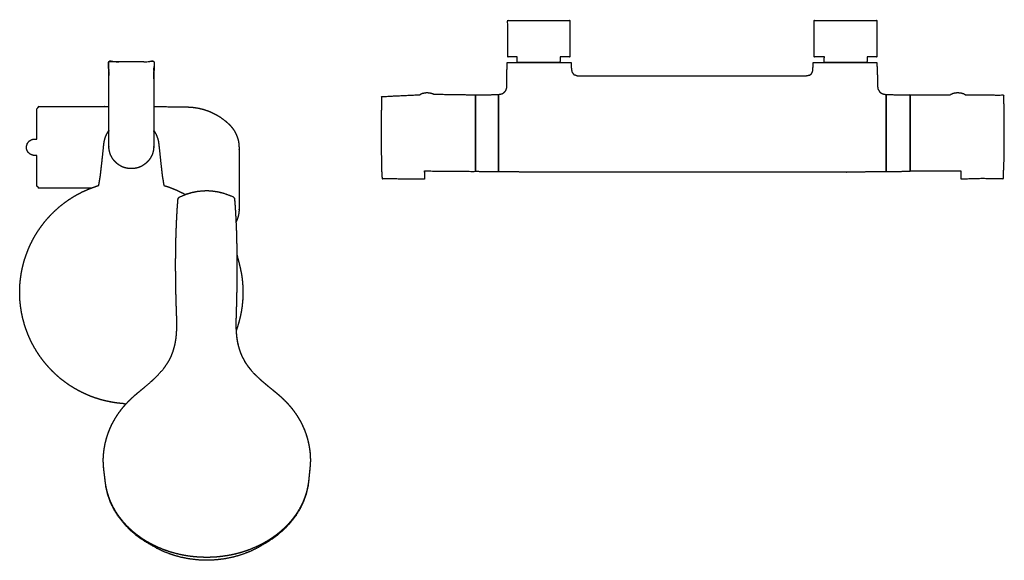
# Model space of a CAD drawing. Units: inches. Extents: x -9.5 to 9.5, y -5.1 to 5.3.
import ezdxf

# ---------------------------------------------------------------- set-up
doc = ezdxf.new("R2010")
doc.units = ezdxf.units.IN
doc.layers.get('0').update_dxf_attribs({"true_color": 0xc2ced6})

msp = doc.modelspace()

# ---------------------------------------------------------------- linework, layer by layer
at = {"color": 1, "true_color": 0xff0000}
for points, knots in [([(0.116, 4.451), (0.944, 4.451), (0.944, 4.561), (1.05, 4.561), (1.132, 4.561), (1.132, 5.264), (1.05, 5.264), (0.604, 5.264), (0.454, 5.264), (0.006, 5.264), (-0.067, 5.264), (-0.067, 4.561), (0.006, 4.561), (0.118, 4.561), (0.116, 4.451)], [0, 0, 21.036102, 23.828064, 26.529953, 28.593903, 46.449127, 48.513077, 59.854842, 63.650527, 75.034454, 76.905654, 94.760879, 96.63208, 99.482177, 102.274936, 102.274936]), ([(6.042, 4.451), (6.868, 4.451), (6.868, 4.561), (6.981, 4.561), (7.054, 4.561), (7.054, 5.264), (6.981, 5.264), (6.532, 5.264), (6.383, 5.264), (5.936, 5.264), (5.848, 5.264), (5.848, 4.561), (5.936, 4.561), (6.043, 4.561), (6.042, 4.451)], [0, 0, 20.994812, 23.786774, 26.636871, 28.508072, 46.363297, 48.234497, 59.618423, 63.414108, 74.755875, 77.00058, 94.855804, 97.10051, 99.802399, 102.594476, 102.594476]), ([(-9.483, -0.039), (-9.477, -0.149), (-9.465, -0.259), (-9.448, -0.368), (-9.425, -0.477), (-9.396, -0.585), (-9.362, -0.691), (-9.323, -0.795), (-9.278, -0.897), (-9.228, -0.996), (-9.174, -1.091), (-9.115, -1.184), (-9.052, -1.272), (-8.985, -1.356), (-8.915, -1.436), (-8.842, -1.512), (-8.767, -1.583), (-8.689, -1.65), (-8.609, -1.711), (-8.528, -1.769), (-8.445, -1.821), (-8.362, -1.869), (-8.277, -1.913), (-8.188, -1.954), (-8.096, -1.992), (-8.001, -2.025), (-7.903, -2.055), (-7.802, -2.08), (-7.699, -2.101), (-7.594, -2.117), (-7.487, -2.127), (-7.437, -2.139), (-7.491, -2.201), (-7.541, -2.265), (-7.588, -2.33), (-7.631, -2.397), (-7.671, -2.465), (-7.707, -2.534), (-7.739, -2.604), (-7.768, -2.675), (-7.793, -2.747), (-7.814, -2.818), (-7.832, -2.89), (-7.846, -2.962), (-7.857, -3.029), (-7.864, -3.097), (-7.869, -3.164), (-7.87, -3.231), (-7.867, -3.322), (-7.86, -3.394), (-7.852, -3.458), (-7.844, -3.521), (-7.837, -3.585), (-7.82, -3.713), (-7.798, -3.817), (-7.767, -3.919), (-7.729, -4.019), (-7.683, -4.117), (-7.629, -4.212), (-7.567, -4.304), (-7.498, -4.393), (-7.423, -4.477), (-7.354, -4.545), (-7.281, -4.61), (-7.204, -4.671), (-7.123, -4.729), (-7.041, -4.781), (-6.956, -4.829), (-6.891, -4.863), (-6.824, -4.894), (-6.711, -4.942), (-6.616, -4.976), (-6.495, -5.012), (-6.372, -5.042), (-6.247, -5.065), (-6.121, -5.081), (-5.993, -5.091), (-5.865, -5.093), (-5.768, -5.091), (-5.672, -5.085), (-5.576, -5.074), (-5.481, -5.06), (-5.386, -5.043), (-5.293, -5.021), (-5.202, -4.996), (-5.111, -4.967), (-5.023, -4.934), (-4.937, -4.898), (-4.853, -4.859), (-4.772, -4.816), (-4.693, -4.77), (-4.617, -4.721), (-4.544, -4.669), (-4.474, -4.614), (-4.407, -4.556), (-4.344, -4.496), (-4.285, -4.433), (-4.23, -4.368), (-4.178, -4.301), (-4.13, -4.232), (-4.087, -4.161), (-4.048, -4.089), (-4.014, -4.015), (-3.984, -3.939), (-3.958, -3.863), (-3.937, -3.785), (-3.921, -3.707), (-3.909, -3.629), (-3.903, -3.565), (-3.897, -3.501), (-3.89, -3.437), (-3.884, -3.373), (-3.877, -3.301), (-3.874, -3.229), (-3.876, -3.143), (-3.881, -3.076), (-3.889, -3.009), (-3.9, -2.942), (-3.915, -2.87), (-3.933, -2.798), (-3.955, -2.726), (-3.98, -2.655), (-4.009, -2.585), (-4.042, -2.515), (-4.079, -2.446), (-4.119, -2.379), (-4.163, -2.312), (-4.21, -2.247), (-4.261, -2.184), (-4.315, -2.123), (-4.372, -2.063), (-4.432, -2.006), (-4.495, -1.95), (-4.531, -1.92), (-4.559, -1.896), (-4.624, -1.844), (-4.688, -1.791), (-4.752, -1.738), (-4.815, -1.685), (-4.863, -1.641), (-4.945, -1.562), (-4.97, -1.537), (-5.071, -1.418), (-5.143, -1.311), (-5.199, -1.203), (-5.226, -1.138), (-5.248, -1.073), (-5.266, -1.008), (-5.281, -0.944), (-5.292, -0.881), (-5.3, -0.819), (-5.305, -0.757), (-5.307, -0.721), (-5.282, -0.65), (-5.253, -0.552), (-5.228, -0.451), (-5.207, -0.348), (-5.191, -0.243), (-5.181, -0.136), (-5.176, -0.028), (-5.176, 0.082), (-5.182, 0.192), (-5.193, 0.302), (-5.211, 0.411), (-5.234, 0.52), (-5.262, 0.628), (-5.293, 0.752), (-5.293, 0.8), (-5.294, 0.848), (-5.295, 0.895), (-5.296, 0.942), (-5.297, 0.989), (-5.298, 1.035), (-5.299, 1.081), (-5.3, 1.127), (-5.302, 1.172), (-5.303, 1.216), (-5.305, 1.261), (-5.307, 1.304), (-5.309, 1.348), (-5.31, 1.391), (-5.313, 1.434), (-5.315, 1.476), (-5.317, 1.518), (-5.319, 1.559), (-5.322, 1.6), (-5.324, 1.64), (-5.327, 1.68), (-5.332, 1.746), (-5.339, 1.836), (-5.367, 1.865), (-5.554, 1.935), (-5.672, 1.963), (-5.794, 1.979), (-5.884, 1.983), (-6.038, 1.971), (-6.154, 1.948), (-6.253, 1.919), (-6.296, 1.912), (-6.392, 1.961), (-6.491, 2.006), (-6.594, 2.046), (-6.702, 2.082), (-6.716, 2.17), (-6.726, 2.228), (-6.735, 2.287), (-6.752, 2.438), (-6.768, 2.589), (-6.784, 2.739), (-6.801, 2.89), (-6.808, 2.935), (-6.819, 2.98), (-6.834, 3.025), (-6.853, 3.069), (-6.877, 3.112), (-6.896, 3.14), (-6.896, 4.471), (-7.762, 4.471), (-7.762, 3.14), (-7.781, 3.112), (-7.805, 3.069), (-7.825, 3.025), (-7.84, 2.98), (-7.851, 2.935), (-7.858, 2.89), (-7.874, 2.739), (-7.89, 2.589), (-7.923, 2.287), (-7.933, 2.228), (-7.946, 2.151), (-7.957, 2.082), (-8.061, 2.047), (-8.164, 2.007), (-8.264, 1.962), (-8.361, 1.913), (-8.455, 1.858), (-8.545, 1.8), (-8.632, 1.737), (-8.715, 1.671), (-8.794, 1.601), (-8.868, 1.529), (-8.938, 1.454), (-9.004, 1.377), (-9.064, 1.298), (-9.121, 1.218), (-9.173, 1.136), (-9.22, 1.054), (-9.264, 0.969), (-9.305, 0.88), (-9.342, 0.788), (-9.376, 0.693), (-9.406, 0.595), (-9.431, 0.494), (-9.452, 0.391), (-9.467, 0.286), (-9.478, 0.179), (-9.483, 0.071), (-9.483, -0.039)], [0, 0, 2.794756, 5.604369, 8.425231, 11.25364, 14.085837, 16.918026, 19.746432, 22.567289, 25.37691, 28.171664, 30.94807, 33.702776, 36.432583, 39.134484, 41.805659, 44.443511, 47.045645, 49.609911, 52.134374, 54.617333, 57.0573, 59.497269, 61.980227, 64.504692, 67.068954, 69.671105, 72.308941, 74.980135, 77.68202, 80.411833, 81.710484, 83.791417, 85.853409, 87.89584, 89.918302, 91.919881, 93.900279, 95.860086, 97.799651, 99.719372, 101.62038, 103.504082, 105.371494, 107.097329, 108.813466, 110.521704, 112.224005, 114.55227, 116.377785, 118.009119, 119.643706, 121.27942, 124.553257, 127.241394, 129.946006, 132.671551, 135.422483, 138.202617, 141.015173, 143.862683, 146.746956, 149.192972, 151.66588, 154.165645, 156.692056, 159.155774, 161.642803, 163.50977, 165.388588, 168.508731, 171.072766, 174.264221, 177.477493, 180.708614, 183.95357, 187.208076, 190.467379, 192.921727, 195.374463, 197.823741, 200.267507, 202.703894, 205.130946, 207.546847, 209.949879, 212.338572, 214.711637, 217.067927, 219.406321, 221.725599, 224.024932, 226.30343, 228.56043, 230.795599, 233.00907, 235.200992, 237.371657, 239.521475, 241.65101, 243.761179, 245.852989, 247.927911, 249.987773, 252.034454, 254.069849, 256.095975, 258.114736, 259.748115, 261.382429, 263.015568, 264.644507, 266.47037, 268.296081, 270.502663, 272.209969, 273.924773, 275.649481, 277.516028, 279.398441, 281.297519, 283.214404, 285.151175, 287.1089, 289.08732, 291.086222, 293.105774, 295.145731, 297.205252, 299.283494, 301.377628, 303.488269, 305.61423, 306.81687, 307.748478, 309.872177, 311.984728, 314.086984, 316.178809, 317.820902, 320.717835, 321.616019, 325.573739, 328.86005, 331.955627, 333.743255, 335.487394, 337.191347, 338.856985, 340.487086, 342.086416, 343.658023, 344.581875, 346.48429, 349.086424, 351.724279, 354.395458, 357.097357, 359.827169, 362.581875, 365.358283, 368.153043, 370.962657, 373.783514, 376.611919, 379.444113, 382.683531, 383.908753, 385.124096, 386.329582, 387.525091, 388.710666, 389.886282, 391.051796, 392.207285, 393.352607, 394.48774, 395.612582, 396.727068, 397.831201, 398.925018, 400.008369, 401.081253, 402.143717, 403.195546, 404.23665, 405.267097, 406.287098, 407.957369, 410.259803, 411.274229, 416.349688, 419.453053, 422.574316, 424.8494, 428.77981, 431.76648, 434.407886, 435.517907, 438.235286, 441.005688, 443.827003, 446.696809, 448.945851, 450.461273, 451.976691, 455.826617, 459.676546, 463.526482, 467.376409, 468.520398, 469.69776, 470.90533, 472.139282, 473.395162, 474.231639, 508.042514, 530.035373, 563.835224, 564.685074, 565.940961, 567.174906, 568.382482, 569.559844, 570.703831, 574.553759, 578.403694, 586.10355, 587.618935, 589.623466, 591.383426, 594.180051, 596.972302, 599.756559, 602.529271, 605.286969, 608.026331, 610.744124, 613.437295, 616.102954, 618.738432, 621.341224, 623.909039, 626.439824, 628.931708, 631.383084, 633.792513, 636.232486, 638.715442, 641.239904, 643.804165, 646.406307, 649.044154, 651.715333, 654.417235, 657.147039, 659.901742, 662.678157, 662.678157]), ([(-9.483, -0.039), (-9.477, -0.149), (-9.465, -0.259), (-9.448, -0.368), (-9.425, -0.477), (-9.396, -0.585), (-9.362, -0.691), (-9.323, -0.795), (-9.278, -0.897), (-9.228, -0.996), (-9.174, -1.091), (-9.115, -1.184), (-9.052, -1.272), (-8.985, -1.356), (-8.915, -1.436), (-8.842, -1.512), (-8.767, -1.583), (-8.689, -1.65), (-8.609, -1.711), (-8.528, -1.769), (-8.445, -1.821), (-8.362, -1.869), (-8.277, -1.913), (-8.188, -1.954), (-8.096, -1.992), (-8.001, -2.025), (-7.903, -2.055), (-7.802, -2.08), (-7.699, -2.101), (-7.594, -2.117), (-7.487, -2.127), (-7.437, -2.139), (-7.491, -2.201), (-7.541, -2.265), (-7.588, -2.33), (-7.631, -2.397), (-7.671, -2.465), (-7.707, -2.534), (-7.739, -2.604), (-7.768, -2.675), (-7.793, -2.747), (-7.814, -2.818), (-7.832, -2.89), (-7.846, -2.962), (-7.857, -3.029), (-7.864, -3.097), (-7.869, -3.164), (-7.87, -3.231), (-7.867, -3.322), (-7.86, -3.394), (-7.852, -3.458), (-7.844, -3.521), (-7.837, -3.585), (-7.828, -3.655), (-7.817, -3.742), (-7.781, -3.892), (-7.728, -4.039), (-7.658, -4.181), (-7.572, -4.317), (-7.47, -4.446), (-7.354, -4.566), (-7.224, -4.676), (-7.082, -4.776), (-6.833, -4.92), (-6.685, -4.99), (-6.53, -5.047), (-6.368, -5.092), (-6.202, -5.124), (-6.033, -5.143), (-5.863, -5.149), (-5.693, -5.142), (-5.524, -5.121), (-5.358, -5.087), (-5.197, -5.04), (-5.042, -4.981), (-4.895, -4.91), (-4.756, -4.828), (-4.649, -4.763), (-4.508, -4.662), (-4.379, -4.55), (-4.263, -4.429), (-4.162, -4.299), (-4.077, -4.163), (-4.008, -4.02), (-3.955, -3.872), (-3.92, -3.721), (-3.912, -3.647), (-3.905, -3.587), (-3.897, -3.501), (-3.89, -3.437), (-3.884, -3.373), (-3.877, -3.301), (-3.874, -3.229), (-3.876, -3.143), (-3.881, -3.076), (-3.889, -3.009), (-3.9, -2.942), (-3.915, -2.87), (-3.933, -2.798), (-3.955, -2.726), (-3.98, -2.655), (-4.009, -2.585), (-4.042, -2.515), (-4.079, -2.446), (-4.119, -2.379), (-4.163, -2.312), (-4.21, -2.247), (-4.261, -2.184), (-4.315, -2.123), (-4.372, -2.063), (-4.432, -2.006), (-4.495, -1.95), (-4.531, -1.92), (-4.559, -1.896), (-4.624, -1.844), (-4.688, -1.791), (-4.752, -1.738), (-4.815, -1.685), (-4.863, -1.641), (-4.945, -1.562), (-4.97, -1.537), (-5.071, -1.418), (-5.143, -1.311), (-5.199, -1.203), (-5.226, -1.138), (-5.248, -1.073), (-5.266, -1.008), (-5.281, -0.944), (-5.292, -0.881), (-5.3, -0.819), (-5.305, -0.757), (-5.307, -0.721), (-5.282, -0.65), (-5.253, -0.552), (-5.228, -0.451), (-5.207, -0.348), (-5.191, -0.243), (-5.181, -0.136), (-5.176, -0.028), (-5.176, 0.082), (-5.182, 0.192), (-5.193, 0.302), (-5.211, 0.411), (-5.234, 0.52), (-5.262, 0.628), (-5.293, 0.752), (-5.293, 0.8), (-5.294, 0.848), (-5.295, 0.895), (-5.296, 0.942), (-5.297, 0.989), (-5.298, 1.035), (-5.299, 1.081), (-5.3, 1.127), (-5.302, 1.172), (-5.303, 1.216), (-5.305, 1.261), (-5.307, 1.304), (-5.31, 1.378), (-5.289, 1.419), (-5.272, 1.47), (-5.262, 1.509), (-5.255, 1.548), (-5.251, 1.588), (-5.25, 1.628), (-5.25, 2.76), (-5.251, 2.822), (-5.254, 2.879), (-5.262, 2.931), (-5.271, 2.969), (-5.288, 3.023), (-5.31, 3.076), (-5.336, 3.126), (-5.367, 3.173), (-5.401, 3.217), (-5.439, 3.258), (-5.475, 3.291), (-5.519, 3.329), (-5.611, 3.398), (-5.711, 3.457), (-5.815, 3.506), (-5.924, 3.545), (-6.036, 3.573), (-6.15, 3.59), (-6.208, 3.594), (-6.266, 3.596), (-6.447, 3.596), (-6.771, 3.605), (-6.896, 3.605), (-6.896, 4.471), (-7.762, 4.471), (-7.762, 3.605), (-7.861, 3.605), (-9.111, 3.606), (-9.151, 3.557), (-9.151, 3.519), (-9.151, 3.476), (-9.151, 3.419), (-9.151, 3.385), (-9.151, 3.349), (-9.151, 3.31), (-9.151, 3.269), (-9.151, 3.225), (-9.151, 3.179), (-9.151, 3.131), (-9.151, 3.069), (-9.151, 2.975), (-9.212, 2.975), (-9.243, 2.97), (-9.298, 2.94), (-9.334, 2.894), (-9.352, 2.838), (-9.353, 2.806), (-9.347, 2.774), (-9.335, 2.744), (-9.318, 2.718), (-9.273, 2.68), (-9.218, 2.662), (-9.151, 2.661), (-9.151, 2.625), (-9.151, 2.568), (-9.151, 2.513), (-9.151, 2.46), (-9.151, 2.4), (-9.151, 2.343), (-9.151, 2.291), (-9.151, 2.243), (-9.151, 2.198), (-9.151, 2.158), (-9.151, 2.126), (-9.151, 2.071), (-9.111, 2.031), (-8.103, 2.031), (-8.164, 2.007), (-8.264, 1.962), (-8.361, 1.913), (-8.455, 1.858), (-8.545, 1.8), (-8.632, 1.737), (-8.715, 1.671), (-8.794, 1.601), (-8.868, 1.529), (-8.938, 1.454), (-9.004, 1.377), (-9.064, 1.298), (-9.121, 1.218), (-9.173, 1.136), (-9.22, 1.054), (-9.264, 0.969), (-9.305, 0.88), (-9.342, 0.788), (-9.376, 0.693), (-9.406, 0.595), (-9.431, 0.494), (-9.452, 0.391), (-9.467, 0.286), (-9.478, 0.179), (-9.483, 0.071), (-9.483, -0.039)], [0, 0, 2.794756, 5.604369, 8.425231, 11.25364, 14.085837, 16.918026, 19.746432, 22.567289, 25.37691, 28.171664, 30.94807, 33.702776, 36.432583, 39.134484, 41.805659, 44.443511, 47.045645, 49.609911, 52.134374, 54.617333, 57.0573, 59.497269, 61.980227, 64.504692, 67.068954, 69.671105, 72.308941, 74.980135, 77.68202, 80.411833, 81.710484, 83.791417, 85.853409, 87.89584, 89.918302, 91.919881, 93.900279, 95.860086, 97.799651, 99.719372, 101.62038, 103.504082, 105.371494, 107.097329, 108.813466, 110.521704, 112.224005, 114.55227, 116.377785, 118.009119, 119.643706, 121.27942, 123.064602, 125.287219, 129.216317, 133.185625, 137.208899, 141.297701, 145.46031, 149.702049, 154.025618, 158.430365, 165.753392, 169.901118, 174.106789, 178.360438, 182.652152, 186.969914, 191.301043, 195.633299, 199.952964, 204.247999, 208.506615, 212.71791, 216.872571, 220.962402, 224.152816, 228.566379, 232.899119, 237.15033, 241.321508, 245.418242, 249.448256, 253.422653, 257.355747, 259.266238, 260.802516, 262.995782, 264.62892, 266.257859, 268.083723, 269.909433, 272.116016, 273.823322, 275.538126, 277.262834, 279.12938, 281.011794, 282.910872, 284.827757, 286.764528, 288.722253, 290.700673, 292.699575, 294.719127, 296.759084, 298.818605, 300.896847, 302.990981, 305.101622, 307.227583, 308.430223, 309.361831, 311.48553, 313.598081, 315.700337, 317.792162, 319.434254, 322.331188, 323.229372, 327.187091, 330.473403, 333.56898, 335.356607, 337.100747, 338.804699, 340.470338, 342.100439, 343.699769, 345.271376, 346.195228, 348.097642, 350.699777, 353.337631, 356.00881, 358.71071, 361.440522, 364.195228, 366.971636, 369.766396, 372.576009, 375.396867, 378.225272, 381.057466, 384.296884, 385.522106, 386.737449, 387.942934, 389.138443, 390.324019, 391.499635, 392.665149, 393.820638, 394.96596, 396.101093, 397.225935, 398.340421, 400.216541, 401.379608, 402.745399, 403.765854, 404.781989, 405.796523, 406.812293, 435.573753, 437.141301, 438.584294, 439.918251, 440.921603, 442.357262, 443.798809, 445.240401, 446.676234, 448.100595, 449.509854, 450.746847, 452.21466, 455.14947, 458.084278, 461.019106, 463.953958, 466.888822, 469.823693, 471.291558, 472.759425, 477.360347, 485.594357, 488.771908, 510.760792, 532.753651, 554.742596, 557.255734, 589.010119, 590.602181, 591.567941, 592.66797, 594.11126, 594.959107, 595.880128, 596.869805, 597.923409, 599.035333, 600.199708, 601.410707, 603.003213, 605.371194, 606.921792, 607.725398, 609.315528, 610.799068, 612.294432, 613.101319, 613.924655, 614.745678, 615.546178, 617.022314, 618.486474, 620.207818, 621.140023, 622.579461, 623.978952, 625.329385, 626.857873, 628.292031, 629.6195, 630.827943, 631.989625, 632.987397, 633.811605, 635.215963, 636.628785, 662.227205, 663.875418, 666.659675, 669.432388, 672.190086, 674.929448, 677.64724, 680.340411, 683.00607, 685.641548, 688.244341, 690.812156, 693.34294, 695.834825, 698.2862, 700.695629, 703.135602, 705.618559, 708.14302, 710.707281, 713.309424, 715.947271, 718.61845, 721.320351, 724.050156, 726.804859, 729.581274, 729.581274]), ([(-7.762, 4.471), (-7.762, 2.837), (-7.76, 2.793), (-7.753, 2.751), (-7.743, 2.71), (-7.729, 2.671), (-7.711, 2.634), (-7.689, 2.598), (-7.664, 2.564), (-7.634, 2.532), (-7.602, 2.502), (-7.568, 2.477), (-7.532, 2.455), (-7.495, 2.437), (-7.456, 2.423), (-7.415, 2.413), (-7.373, 2.408), (-7.329, 2.406), (-7.285, 2.408), (-7.243, 2.413), (-7.202, 2.423), (-7.164, 2.437), (-7.126, 2.455), (-7.091, 2.477), (-7.057, 2.502), (-7.024, 2.532), (-6.995, 2.564), (-6.969, 2.598), (-6.947, 2.634), (-6.929, 2.671), (-6.915, 2.71), (-6.905, 2.751), (-6.899, 2.793), (-6.896, 2.837), (-6.896, 4.471), (-7.762, 4.471)], [0, 0, 41.497276, 42.613756, 43.698741, 44.762108, 45.81432, 46.866209, 47.928569, 49.011911, 50.126159, 51.239772, 52.321421, 53.381283, 54.430207, 55.479369, 56.53994, 57.622732, 58.737917, 59.853088, 60.935826, 61.996305, 63.04535, 64.094149, 65.153861, 66.235357, 67.348825, 68.46296, 69.546225, 70.608519, 71.660321, 72.71243, 73.775649, 74.860426, 75.976614, 117.47389, 139.466749, 139.466749]), ([(1.162, 4.329), (1.156, 4.451), (1.116, 4.451), (1.08, 4.451), (1.033, 4.451), (0.944, 4.451), (0.116, 4.451), (0.022, 4.451), (-0.036, 4.451), (-0.079, 4.451), (-0.082, 4.128), (-0.086, 3.958), (-0.102, 3.917), (-0.121, 3.89), (-0.145, 3.868), (-0.173, 3.852), (-0.208, 3.843), (-0.247, 3.836), (-0.247, 3.791), (-0.247, 3.749), (-0.247, 3.626), (-0.247, 3.548), (-0.247, 3.462), (-0.247, 3.371), (-0.247, 3.277), (-0.247, 3.184), (-0.247, 3.093), (-0.247, 2.957), (-0.247, 2.818), (-0.247, 2.684), (-0.247, 2.621), (-0.247, 2.564), (-0.247, 2.512), (-0.247, 2.467), (-0.247, 2.397), (-0.247, 2.344), (-0.05, 2.343), (0.147, 2.341), (0.344, 2.339), (0.541, 2.338), (1.525, 2.338), (2.881, 2.338), (4.105, 2.338), (6.446, 2.338), (6.643, 2.339), (6.84, 2.341), (7.037, 2.343), (7.234, 2.345), (7.234, 2.397), (7.234, 2.467), (7.234, 2.512), (7.234, 2.564), (7.234, 2.621), (7.234, 2.684), (7.234, 2.818), (7.234, 2.957), (7.234, 3.093), (7.234, 3.184), (7.234, 3.277), (7.234, 3.371), (7.234, 3.462), (7.234, 3.548), (7.234, 3.626), (7.234, 3.749), (7.234, 3.791), (7.234, 3.836), (7.195, 3.843), (7.16, 3.852), (7.132, 3.868), (7.108, 3.89), (7.077, 3.944), (7.07, 3.989), (7.069, 4.128), (7.056, 4.451), (7.023, 4.451), (6.965, 4.451), (6.868, 4.451), (6.042, 4.451), (5.954, 4.451), (5.907, 4.451), (5.871, 4.451), (5.826, 4.451), (5.823, 4.299), (5.801, 4.244), (5.766, 4.213), (5.683, 4.195), (5.222, 4.195), (4.734, 4.195), (4.646, 4.195), (4.454, 4.195), (4.286, 4.195), (4.07, 4.195), (3.912, 4.195), (3.493, 4.195), (3.074, 4.195), (2.917, 4.195), (2.701, 4.195), (2.533, 4.195), (2.341, 4.195), (2.253, 4.195), (1.765, 4.195), (1.273, 4.198), (1.206, 4.223), (1.173, 4.27), (1.162, 4.329)], [0, 0, 3.109881, 4.122332, 5.047488, 6.247897, 8.497347, 29.53345, 31.925676, 33.387163, 34.492998, 42.698616, 47.010802, 48.146939, 48.979927, 49.7943, 50.626684, 51.547591, 52.535168, 53.680973, 54.728642, 57.855213, 59.835919, 62.019879, 64.337735, 66.717739, 69.092244, 71.402706, 74.860005, 78.396511, 81.799694, 83.378376, 84.837735, 86.153416, 87.305619, 89.068684, 90.436665, 95.436649, 100.436869, 105.437093, 110.437324, 135.437324, 169.893032, 200.981602, 260.437313, 265.437543, 270.437767, 275.437987, 280.438204, 281.772223, 283.535288, 284.687491, 286.003172, 287.46253, 289.041212, 292.444395, 295.980902, 299.4382, 301.748663, 304.123167, 306.503172, 308.821028, 311.004988, 312.985693, 316.112265, 317.159933, 318.305739, 319.293316, 320.214223, 321.046606, 321.86098, 323.433999, 324.586375, 328.132868, 336.344898, 337.187793, 338.64928, 341.108219, 362.103031, 364.32706, 365.527469, 366.452625, 367.581958, 371.439583, 372.96565, 374.132375, 376.30064, 388.007305, 400.388401, 402.641041, 407.520131, 411.786366, 417.274556, 421.265583, 431.90807, 442.550564, 446.541592, 452.029782, 456.296017, 461.175103, 463.427742, 475.808838, 488.309003, 490.116956, 491.566431, 493.101871, 493.101871]), ([(-2.501, 3.096), (-2.501, 3.034), (-2.501, 2.868), (-2.5, 2.807), (-2.499, 2.684), (-2.497, 2.518), (-2.496, 2.457), (-2.494, 2.362), (-2.489, 2.31), (-2.486, 2.242), (-2.484, 2.208), (-2.08, 2.205), (-1.674, 2.202), (-1.674, 2.255), (-1.674, 2.305), (-1.674, 2.355), (-0.69, 2.347), (-0.69, 2.449), (-0.69, 2.558), (-0.69, 2.699), (-0.69, 2.862), (-0.69, 3.039), (-0.69, 3.219), (-0.69, 3.392), (-0.69, 3.548), (-0.69, 3.677), (-0.69, 3.775), (-0.69, 3.83), (-1.488, 3.842), (-1.537, 3.862), (-1.62, 3.873), (-1.662, 3.87), (-1.72, 3.857), (-1.768, 3.831), (-2.495, 3.796), (-2.497, 3.673), (-2.498, 3.59), (-2.499, 3.507), (-2.5, 3.384), (-2.501, 3.218), (-2.501, 3.096)], [0, 0, 1.557581, 5.775878, 7.333407, 10.448858, 14.665657, 16.220957, 18.62912, 19.952307, 21.701318, 22.553128, 32.806525, 43.11588, 44.474672, 45.729554, 47.013498, 72.014423, 74.610813, 77.390182, 80.960082, 85.113029, 89.607696, 94.182838, 98.572578, 102.521812, 105.800994, 108.295013, 109.703208, 129.96161, 131.322474, 133.431945, 134.520418, 136.011674, 137.396707, 155.8923, 159.007745, 161.117132, 163.226565, 166.341624, 170.55991, 173.675092, 173.675092]), ([(-0.69, 2.397), (-0.69, 2.35), (-0.472, 2.342), (-0.247, 2.342), (-0.247, 2.407), (-0.247, 2.46), (-0.247, 2.532), (-0.247, 2.621), (-0.247, 2.723), (-0.247, 2.834), (-0.247, 2.949), (-0.247, 3.061), (-0.247, 3.117), (-0.247, 3.211), (-0.247, 3.299), (-0.247, 3.385), (-0.247, 3.467), (-0.247, 3.544), (-0.247, 3.613), (-0.247, 3.673), (-0.247, 3.723), (-0.247, 3.775), (-0.247, 3.835), (-0.472, 3.831), (-0.69, 3.831), (-0.69, 3.775), (-0.69, 3.725), (-0.69, 3.671), (-0.69, 3.607), (-0.69, 3.536), (-0.69, 3.458), (-0.69, 3.376), (-0.69, 3.292), (-0.69, 3.208), (-0.69, 3.117), (-0.69, 3.06), (-0.69, 2.927), (-0.69, 2.793), (-0.69, 2.665), (-0.69, 2.552), (-0.69, 2.461), (-0.69, 2.397)], [0, 0, 1.212704, 6.74146, 12.473564, 14.120617, 15.470013, 17.294213, 19.54554, 22.137184, 24.953957, 27.868706, 30.729348, 32.135598, 34.527794, 36.763558, 38.953881, 41.045525, 42.988228, 44.73864, 46.263481, 47.541451, 48.858712, 50.370804, 56.103425, 61.629044, 63.040177, 64.317612, 65.684693, 67.296479, 69.114594, 71.091263, 73.173386, 75.306885, 77.440842, 79.762925, 81.21399, 84.573395, 87.980362, 91.22873, 94.101258, 96.409115, 98.031136, 98.031136]), ([(7.234, 2.347), (7.47, 2.345), (7.696, 2.353), (7.696, 2.397), (7.696, 2.461), (7.696, 2.552), (7.696, 2.665), (7.696, 2.793), (7.696, 2.927), (7.696, 3.06), (7.696, 3.117), (7.696, 3.208), (7.696, 3.292), (7.696, 3.376), (7.696, 3.458), (7.696, 3.536), (7.696, 3.607), (7.696, 3.671), (7.696, 3.725), (7.696, 3.775), (7.696, 3.831), (7.47, 3.831), (7.234, 3.835), (7.234, 3.775), (7.234, 3.723), (7.234, 3.673), (7.234, 3.613), (7.234, 3.544), (7.234, 3.467), (7.234, 3.385), (7.234, 3.299), (7.234, 3.211), (7.234, 3.117), (7.234, 3.061), (7.234, 2.949), (7.234, 2.834), (7.234, 2.723), (7.234, 2.621), (7.234, 2.532), (7.234, 2.46), (7.234, 2.407), (7.234, 2.347)], [0, 0, 6.004413, 11.740304, 12.873284, 14.495305, 16.803163, 19.675691, 22.924058, 26.331025, 29.690431, 31.141496, 33.463578, 35.597535, 37.731034, 39.813157, 41.789826, 43.607942, 45.219728, 46.586808, 47.864244, 49.276139, 55.008268, 61.013014, 62.534742, 63.852003, 65.129972, 66.654814, 68.405226, 70.347929, 72.439573, 74.629896, 76.86566, 79.257856, 80.664106, 83.524748, 86.439497, 89.256269, 91.847914, 94.099241, 95.923441, 97.272837, 98.807119, 98.807119]), ([(7.696, 2.354), (8.68, 2.355), (8.68, 2.305), (8.68, 2.255), (8.68, 2.202), (9.086, 2.213), (9.49, 2.208), (9.492, 2.242), (9.494, 2.31), (9.496, 2.362), (9.502, 2.457), (9.503, 2.518), (9.505, 2.684), (9.506, 2.807), (9.506, 2.868), (9.507, 3.034), (9.507, 3.096), (9.507, 3.218), (9.506, 3.384), (9.505, 3.507), (9.504, 3.59), (9.503, 3.673), (9.5, 3.825), (8.766, 3.83), (8.735, 3.85), (8.681, 3.867), (8.618, 3.873), (8.565, 3.869), (8.518, 3.857), (8.473, 3.832), (7.696, 3.83), (7.696, 3.775), (7.696, 3.677), (7.696, 3.548), (7.696, 3.392), (7.696, 3.219), (7.696, 3.039), (7.696, 2.862), (7.696, 2.699), (7.696, 2.558), (7.696, 2.449), (7.696, 2.354)], [0, 0, 25.000011, 26.283954, 27.538837, 28.897628, 39.210604, 49.464298, 50.316109, 52.065119, 53.380293, 55.793191, 57.348491, 61.565289, 64.680741, 66.23827, 70.456567, 72.014148, 75.12933, 79.347615, 82.462675, 84.572108, 86.681494, 90.550538, 109.198681, 110.140031, 111.558802, 113.176663, 114.529017, 115.757149, 117.070159, 136.798364, 138.206559, 140.700578, 143.97976, 147.928994, 152.318734, 156.893876, 161.388543, 165.54149, 169.11139, 171.89076, 174.294248, 174.294248]), ([(-7.87, -3.231), (-7.867, -3.322), (-7.86, -3.394), (-7.852, -3.458), (-7.844, -3.521), (-7.837, -3.585), (-7.82, -3.713), (-7.798, -3.817), (-7.767, -3.919), (-7.729, -4.019), (-7.683, -4.117), (-7.629, -4.212), (-7.567, -4.304), (-7.498, -4.393), (-7.423, -4.477), (-7.354, -4.545), (-7.281, -4.61), (-7.204, -4.671), (-7.123, -4.729), (-7.041, -4.781), (-6.956, -4.829), (-6.891, -4.863), (-6.824, -4.894), (-6.711, -4.942), (-6.616, -4.976), (-6.495, -5.012), (-6.372, -5.042), (-6.247, -5.065), (-6.121, -5.081), (-5.993, -5.091), (-5.865, -5.093), (-5.768, -5.091), (-5.672, -5.085), (-5.576, -5.074), (-5.481, -5.06), (-5.386, -5.043), (-5.293, -5.021), (-5.202, -4.996), (-5.111, -4.967), (-5.023, -4.934), (-4.937, -4.898), (-4.853, -4.859), (-4.772, -4.816), (-4.693, -4.77), (-4.617, -4.721), (-4.544, -4.669), (-4.474, -4.614), (-4.407, -4.556), (-4.344, -4.496), (-4.285, -4.433), (-4.23, -4.368), (-4.178, -4.301), (-4.13, -4.232), (-4.087, -4.161), (-4.048, -4.089), (-4.014, -4.015), (-3.984, -3.939), (-3.958, -3.863), (-3.937, -3.785), (-3.921, -3.707), (-3.909, -3.629), (-3.903, -3.565), (-3.897, -3.501), (-3.89, -3.437), (-3.884, -3.373), (-3.877, -3.301), (-3.874, -3.229), (-3.876, -3.143), (-3.881, -3.076), (-3.889, -3.009), (-3.9, -2.942), (-3.915, -2.87), (-3.933, -2.798), (-3.955, -2.726), (-3.98, -2.655), (-4.009, -2.585), (-4.042, -2.515), (-4.079, -2.446), (-4.119, -2.379), (-4.163, -2.312), (-4.21, -2.247), (-4.261, -2.184), (-4.315, -2.123), (-4.372, -2.063), (-4.432, -2.006), (-4.495, -1.95), (-4.531, -1.92), (-4.559, -1.896), (-4.624, -1.844), (-4.688, -1.791), (-4.752, -1.738), (-4.815, -1.685), (-4.863, -1.641), (-4.945, -1.562), (-4.97, -1.537), (-5.071, -1.418), (-5.143, -1.311), (-5.199, -1.203), (-5.226, -1.138), (-5.248, -1.073), (-5.266, -1.008), (-5.281, -0.944), (-5.292, -0.881), (-5.3, -0.819), (-5.305, -0.757), (-5.309, -0.696), (-5.311, -0.636), (-5.311, -0.577), (-5.31, -0.519), (-5.309, -0.461), (-5.307, -0.406), (-5.306, -0.351), (-5.304, -0.292), (-5.302, -0.236), (-5.301, -0.181), (-5.299, -0.126), (-5.298, -0.071), (-5.297, -0.017), (-5.296, 0.037), (-5.295, 0.09), (-5.294, 0.143), (-5.293, 0.196), (-5.293, 0.248), (-5.292, 0.3), (-5.292, 0.352), (-5.292, 0.403), (-5.291, 0.454), (-5.291, 0.505), (-5.291, 0.555), (-5.292, 0.605), (-5.292, 0.654), (-5.292, 0.703), (-5.293, 0.752), (-5.293, 0.8), (-5.294, 0.848), (-5.295, 0.895), (-5.296, 0.942), (-5.297, 0.989), (-5.298, 1.035), (-5.299, 1.081), (-5.3, 1.127), (-5.302, 1.172), (-5.303, 1.216), (-5.305, 1.261), (-5.307, 1.304), (-5.309, 1.348), (-5.31, 1.391), (-5.313, 1.434), (-5.315, 1.476), (-5.317, 1.518), (-5.319, 1.559), (-5.322, 1.6), (-5.324, 1.64), (-5.327, 1.68), (-5.332, 1.746), (-5.339, 1.836), (-5.367, 1.865), (-5.554, 1.935), (-5.672, 1.963), (-5.794, 1.979), (-5.884, 1.983), (-6.038, 1.971), (-6.154, 1.948), (-6.253, 1.919), (-6.399, 1.859), (-6.427, 1.831), (-6.43, 1.792), (-6.433, 1.753), (-6.436, 1.714), (-6.439, 1.674), (-6.442, 1.634), (-6.444, 1.594), (-6.447, 1.553), (-6.449, 1.512), (-6.451, 1.47), (-6.453, 1.428), (-6.456, 1.385), (-6.457, 1.342), (-6.459, 1.298), (-6.461, 1.255), (-6.463, 1.21), (-6.464, 1.166), (-6.466, 1.121), (-6.467, 1.075), (-6.468, 1.029), (-6.469, 0.983), (-6.47, 0.936), (-6.471, 0.889), (-6.472, 0.842), (-6.472, 0.794), (-6.473, 0.746), (-6.473, 0.697), (-6.474, 0.648), (-6.474, 0.599), (-6.474, 0.549), (-6.474, 0.499), (-6.474, 0.448), (-6.473, 0.397), (-6.473, 0.346), (-6.472, 0.294), (-6.472, 0.242), (-6.471, 0.19), (-6.47, 0.137), (-6.469, 0.084), (-6.468, 0.03), (-6.467, -0.023), (-6.466, -0.078), (-6.464, -0.132), (-6.463, -0.187), (-6.461, -0.242), (-6.459, -0.299), (-6.457, -0.355), (-6.455, -0.412), (-6.453, -0.467), (-6.452, -0.525), (-6.451, -0.583), (-6.451, -0.642), (-6.453, -0.702), (-6.456, -0.763), (-6.461, -0.825), (-6.469, -0.887), (-6.48, -0.951), (-6.494, -1.015), (-6.511, -1.08), (-6.533, -1.145), (-6.559, -1.21), (-6.612, -1.314), (-6.636, -1.352), (-6.684, -1.423), (-6.704, -1.45), (-6.809, -1.57), (-6.896, -1.655), (-6.941, -1.696), (-7.066, -1.803), (-7.13, -1.857), (-7.195, -1.91), (-7.223, -1.934), (-7.259, -1.965), (-7.321, -2.021), (-7.38, -2.079), (-7.437, -2.139), (-7.491, -2.201), (-7.541, -2.265), (-7.588, -2.33), (-7.631, -2.397), (-7.671, -2.465), (-7.707, -2.534), (-7.739, -2.604), (-7.768, -2.675), (-7.793, -2.747), (-7.814, -2.818), (-7.832, -2.89), (-7.846, -2.962), (-7.857, -3.029), (-7.864, -3.097), (-7.869, -3.164), (-7.87, -3.231)], [0, 0, 2.312946, 4.13846, 5.769795, 7.404382, 9.040095, 12.313933, 15.002069, 17.706681, 20.432227, 23.183159, 25.963293, 28.775848, 31.623359, 34.507631, 36.953647, 39.426555, 41.92632, 44.452731, 46.91645, 49.403478, 51.270445, 53.149264, 56.269406, 58.833441, 62.024897, 65.238169, 68.469289, 71.714246, 74.968751, 78.228054, 80.682403, 83.135139, 85.584417, 88.028183, 90.46457, 92.891622, 95.307523, 97.710555, 100.099247, 102.472312, 104.828602, 107.166996, 109.486274, 111.785608, 114.064106, 116.321105, 118.556275, 120.769746, 122.961668, 125.132333, 127.282151, 129.411686, 131.521854, 133.613665, 135.688587, 137.748448, 139.79513, 141.830524, 143.85665, 145.875411, 147.508791, 149.143104, 150.776243, 152.405182, 154.231045, 156.056756, 158.263339, 159.970645, 161.685448, 163.410157, 165.276703, 167.159116, 169.058194, 170.97508, 172.911851, 174.869576, 176.847995, 178.846897, 180.866449, 182.906406, 184.965927, 187.044169, 189.138303, 191.248945, 193.374905, 194.577545, 195.509153, 197.632853, 199.745403, 201.84766, 203.939484, 205.581577, 208.478511, 209.376695, 213.334414, 216.620725, 219.716302, 221.50393, 223.24807, 224.952022, 226.61766, 228.247762, 229.847092, 231.418698, 232.964459, 234.486329, 235.987137, 237.468957, 238.93365, 240.345003, 241.742803, 243.239956, 244.654097, 246.059199, 247.454871, 248.84127, 250.21883, 251.587237, 252.946295, 254.295966, 255.636306, 256.967178, 258.288624, 259.600643, 260.90318, 262.196209, 263.479614, 264.753439, 266.017614, 267.272123, 268.516914, 269.751936, 270.977158, 272.192501, 273.397987, 274.593496, 275.779071, 276.954687, 278.120201, 279.27569, 280.421012, 281.556145, 282.680987, 283.795473, 284.899606, 285.993423, 287.076774, 288.149658, 289.212122, 290.263951, 291.305055, 292.335502, 293.355503, 295.025774, 297.328208, 298.342634, 303.418093, 306.521458, 309.642721, 311.917805, 315.848215, 318.834885, 321.476291, 325.483984, 326.496638, 327.47535, 328.463688, 329.462495, 330.472528, 331.49353, 332.524848, 333.566624, 334.619149, 335.682307, 336.755895, 337.839775, 338.93407, 340.038671, 341.153588, 342.278797, 343.414308, 344.559991, 345.715762, 346.88157, 348.05742, 349.243259, 350.439078, 351.64475, 352.860314, 354.085637, 355.320826, 356.565725, 357.820307, 359.084537, 360.358447, 361.64188, 362.934868, 364.237333, 365.54931, 366.870693, 368.201509, 369.541696, 370.891215, 372.250071, 373.618155, 374.995384, 376.38164, 377.777206, 379.182243, 380.612246, 382.051639, 383.48998, 384.90126, 386.365614, 387.847347, 389.348227, 390.870573, 392.416978, 393.98933, 395.589761, 397.221423, 398.889139, 400.595574, 402.342508, 404.133279, 407.09434, 408.219244, 410.415065, 411.250611, 415.324724, 418.409191, 419.935635, 424.138264, 426.253552, 428.377975, 429.310567, 430.516531, 432.643409, 434.757612, 436.855775, 438.936708, 440.9987, 443.041132, 445.063593, 447.065172, 449.04557, 451.005377, 452.944942, 454.864663, 456.765672, 458.649373, 460.516786, 462.24262, 463.958757, 465.666995, 467.38462, 467.38462])]:
    msp.add_open_spline(points, degree=1, knots=knots, dxfattribs=at)

doc.saveas('drawing.dxf')
